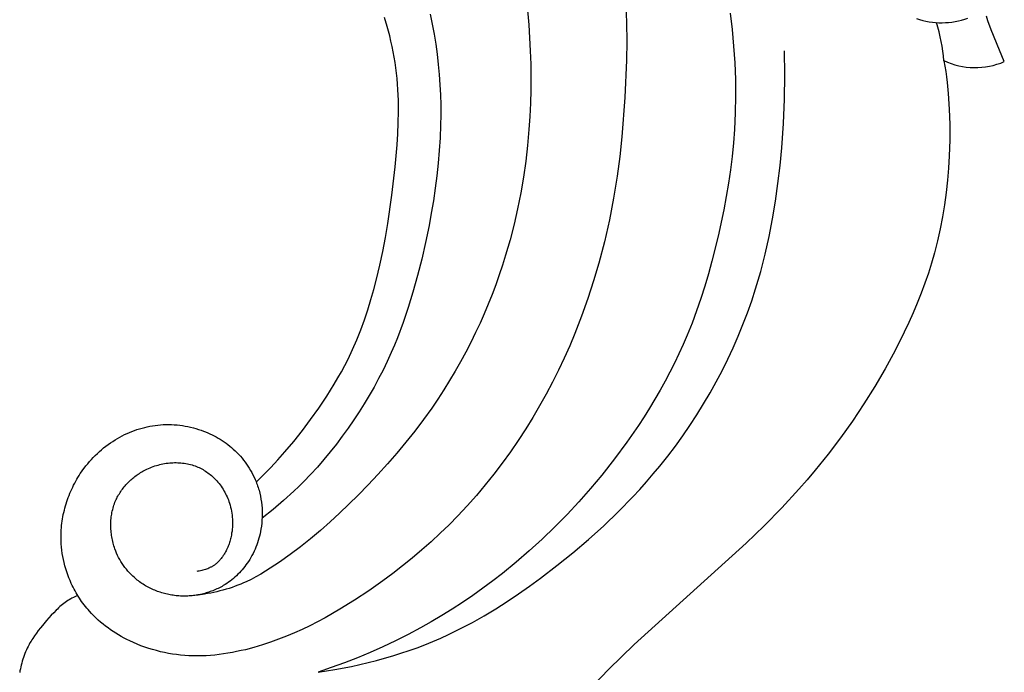
# Model space of a CAD drawing. Units: millimetres. Extents: x 0 to 1112, y 0 to 960.
# Drawn here: x 353 to 495, y 406 to 500 of the extents above; entities that cross this region are included whole.
import ezdxf

# ---------------------------------------------------------------- set-up
doc = ezdxf.new("R2010")
doc.units = ezdxf.units.MM
doc.header["$MEASUREMENT"] = 0
doc.layers.add('Default', color=7, linetype='Continuous', true_color=0xffffff)

msp = doc.modelspace()

# ---------------------------------------------------------------- linework, layer by layer
at = {"layer": 'Default'}
for p, q in [((426.39, 501.99), (426.67, 498.89)), ((440.63, 501.84), (440.75, 499.14)), ((406.29, 498.62), (405.9, 499.93)), ((412.47, 500.39), (412.77, 498.96)), ((455.69, 500.56), (455.97, 498.18)), ((492.82, 499.47), (492.6, 500.14)), ((493.3, 498.15), (492.82, 499.47)), ((406.64, 497.3), (406.29, 498.62)), ((412.77, 498.96), (413.04, 497.52)), ((426.67, 498.89), (426.89, 495.12)), ((440.75, 499.14), (440.79, 496.45)), ((455.97, 498.18), (456.18, 495.78)), ((494.47, 495.2), (493.3, 498.15)), ((406.82, 496.53), (406.64, 497.3)), ((406.99, 495.77), (406.82, 496.53)), ((413.04, 497.52), (413.27, 496.08)), ((440.79, 496.45), (440.75, 493.77)), ((407.15, 495), (406.99, 495.77)), ((413.27, 496.08), (413.47, 494.63)), ((426.89, 495.12), (426.95, 493.23)), ((456.18, 495.78), (456.34, 493.38)), ((463.58, 491.66), (463.52, 495.15)), ((495.17, 493.58), (494.47, 495.2)), ((407.29, 494.23), (407.15, 495)), ((407.41, 493.45), (407.29, 494.23)), ((413.47, 494.63), (413.64, 493.17)), ((440.75, 493.77), (440.52, 488.4)), ((486.47, 493.71), (486.62, 492.94)), ((407.53, 492.68), (407.41, 493.45)), ((407.62, 491.9), (407.53, 492.68)), ((413.64, 493.17), (413.77, 491.71)), ((426.95, 493.23), (426.97, 491.34)), ((456.34, 493.38), (456.43, 490.98)), ((486.62, 492.94), (486.75, 492.17)), ((407.71, 491.12), (407.62, 491.9)), ((407.77, 490.33), (407.71, 491.12)), ((413.77, 491.71), (413.87, 490.25)), ((426.97, 491.34), (426.96, 489.46)), ((456.43, 490.98), (456.45, 488.58)), ((463.52, 488.16), (463.58, 491.66)), ((486.75, 492.17), (486.86, 491.38)), ((486.86, 491.38), (486.95, 490.58)), ((407.83, 489.54), (407.77, 490.33)), ((407.89, 487.95), (407.83, 489.54)), ((413.87, 490.25), (413.94, 488.79)), ((426.96, 489.46), (426.91, 487.57)), ((486.95, 490.58), (487.1, 488.98)), ((407.9, 486.37), (407.89, 487.95)), ((413.94, 488.79), (413.98, 487.33)), ((440.52, 488.4), (440.09, 482.72)), ((456.45, 488.58), (456.41, 486.19)), ((463.37, 484.66), (463.52, 488.16)), ((487.1, 488.98), (487.24, 486.74)), ((413.98, 487.33), (413.98, 485.87)), ((426.91, 487.57), (426.83, 485.69)), ((487.24, 486.74), (487.31, 484.5)), ((407.87, 484.77), (407.9, 486.37)), ((413.98, 485.87), (413.96, 484.41)), ((426.83, 485.69), (426.7, 483.8)), ((456.41, 486.19), (456.29, 483.79)), ((407.8, 483.18), (407.87, 484.77)), ((413.96, 484.41), (413.89, 482.58)), ((426.7, 483.8), (426.5, 481.5)), ((456.29, 483.79), (456.15, 481.86)), ((463.11, 481.16), (463.37, 484.66)), ((487.31, 484.5), (487.31, 482.25)), ((407.7, 481.59), (407.8, 483.18)), ((413.89, 482.58), (413.78, 480.76)), ((440.09, 482.72), (439.79, 479.89)), ((407.42, 478.41), (407.7, 481.59)), ((426.5, 481.5), (426.23, 479.21)), ((456.15, 481.86), (455.95, 479.92)), ((462.87, 478.59), (463.11, 481.16)), ((487.31, 482.25), (487.24, 480)), ((413.78, 480.76), (413.63, 478.94)), ((439.79, 479.89), (439.41, 477.07)), ((455.95, 479.92), (455.72, 478)), ((487.24, 480), (487.14, 478.23)), ((406.96, 474.33), (407.42, 478.41)), ((413.63, 478.94), (413.43, 477.13)), ((426.23, 479.21), (425.9, 476.92)), ((462.57, 476.02), (462.87, 478.59)), ((487.14, 478.23), (487, 476.47)), ((413.43, 477.13), (413.2, 475.33)), ((425.9, 476.92), (425.52, 474.65)), ((439.41, 477.07), (438.9, 473.91)), ((455.72, 478), (455.44, 476.07)), ((413.2, 475.33), (412.93, 473.52)), ((455.44, 476.07), (455.12, 474.15)), ((462.21, 473.45), (462.57, 476.02)), ((487, 476.47), (486.81, 474.7)), ((406.38, 470.27), (406.96, 474.33)), ((425.52, 474.65), (425.07, 472.38)), ((438.9, 473.91), (438.28, 470.76)), ((455.12, 474.15), (454.77, 472.24)), ((486.81, 474.7), (486.57, 472.95)), ((412.93, 473.52), (412.63, 471.73)), ((425.07, 472.38), (424.56, 470.13)), ((461.78, 470.9), (462.21, 473.45)), ((486.57, 472.95), (486.29, 471.2)), ((412.63, 471.73), (412.3, 469.94)), ((454.77, 472.24), (453.95, 468.44)), ((486.29, 471.2), (485.95, 469.46)), ((406.04, 468.25), (406.38, 470.27)), ((412.3, 469.94), (411.8, 467.53)), ((424.56, 470.13), (423.98, 467.9)), ((438.28, 470.76), (437.56, 467.63)), ((461.29, 468.36), (461.78, 470.9)), ((405.65, 466.23), (406.04, 468.25)), ((453.95, 468.44), (453.05, 464.8)), ((460.72, 465.84), (461.29, 468.36)), ((485.95, 469.46), (485.57, 467.74)), ((411.8, 467.53), (411.25, 465.13)), ((423.98, 467.9), (423.34, 465.68)), ((437.56, 467.63), (436.75, 464.53)), ((485.57, 467.74), (485.13, 466.02)), ((405.22, 464.23), (405.65, 466.23)), ((423.34, 465.68), (422.9, 464.25)), ((460.08, 463.34), (460.72, 465.84)), ((485.13, 466.02), (484.7, 464.55)), ((404.74, 462.23), (405.22, 464.23)), ((411.25, 465.13), (410.64, 462.74)), ((422.9, 464.25), (422.42, 462.83)), ((436.75, 464.53), (436, 461.97)), ((453.05, 464.8), (452.56, 463)), ((484.7, 464.55), (484.24, 463.09)), ((410.64, 462.74), (409.98, 460.37)), ((422.42, 462.83), (421.92, 461.42)), ((452.56, 463), (452.02, 461.21)), ((459.35, 460.85), (460.08, 463.34)), ((484.24, 463.09), (483.74, 461.65)), ((404.35, 460.75), (404.74, 462.23)), ((421.92, 461.42), (421.39, 460.02)), ((436, 461.97), (435.18, 459.43)), ((452.02, 461.21), (451.45, 459.43)), ((483.74, 461.65), (483.2, 460.21)), ((403.93, 459.28), (404.35, 460.75)), ((409.98, 460.37), (409.3, 458.15)), ((421.39, 460.02), (420.84, 458.63)), ((458.78, 459.12), (459.35, 460.85)), ((483.2, 460.21), (482.63, 458.79)), ((403.48, 457.81), (403.93, 459.28)), ((409.3, 458.15), (408.56, 455.96)), ((420.84, 458.63), (420.26, 457.25)), ((435.18, 459.43), (434.28, 456.91)), ((451.45, 459.43), (450.84, 457.66)), ((458.18, 457.4), (458.78, 459.12)), ((482.63, 458.79), (482.03, 457.38)), ((402.99, 456.36), (403.48, 457.81)), ((420.26, 457.25), (419.65, 455.88)), ((434.28, 456.91), (433.32, 454.42)), ((450.84, 457.66), (450.19, 455.91)), ((457.53, 455.7), (458.18, 457.4)), ((482.03, 457.38), (481.4, 455.97)), ((402.47, 454.92), (402.99, 456.36)), ((408.56, 455.96), (407.75, 453.79)), ((419.65, 455.88), (419.02, 454.53)), ((450.19, 455.91), (449.5, 454.18)), ((456.83, 454.01), (457.53, 455.7)), ((481.4, 455.97), (480.75, 454.58)), ((401.9, 453.5), (402.47, 454.92)), ((419.02, 454.53), (418.33, 453.12)), ((433.32, 454.42), (432.57, 452.63)), ((449.5, 454.18), (448.91, 452.82)), ((456.1, 452.34), (456.83, 454.01)), ((480.75, 454.58), (479.43, 451.93)), ((401.29, 452.1), (401.9, 453.5)), ((407.31, 452.71), (406.86, 451.65)), ((407.75, 453.79), (407.31, 452.71)), ((418.33, 453.12), (417.6, 451.72)), ((432.57, 452.63), (431.78, 450.86)), ((448.91, 452.82), (448.3, 451.48)), ((400.64, 450.72), (401.29, 452.1)), ((406.86, 451.65), (406.28, 450.38)), ((417.6, 451.72), (416.85, 450.33)), ((448.3, 451.48), (447.66, 450.14)), ((455.33, 450.68), (456.1, 452.34)), ((479.43, 451.93), (478.02, 449.32)), ((399.68, 448.89), (400.17, 449.8)), ((400.17, 449.8), (400.64, 450.72)), ((406.28, 450.38), (405.68, 449.13)), ((416.85, 450.33), (416.08, 448.97)), ((431.78, 450.86), (430.95, 449.11)), ((447.66, 450.14), (447, 448.82)), ((454.52, 449.04), (455.33, 450.68)), ((399.18, 447.99), (399.68, 448.89)), ((405.68, 449.13), (405.04, 447.9)), ((416.08, 448.97), (415.27, 447.61)), ((430.95, 449.11), (430.09, 447.37)), ((447, 448.82), (446.31, 447.51)), ((453.67, 447.42), (454.52, 449.04)), ((478.02, 449.32), (476.53, 446.76)), ((397.56, 445.35), (398.65, 447.1)), ((398.65, 447.1), (399.18, 447.99)), ((405.04, 447.9), (404.38, 446.67)), ((415.27, 447.61), (414.44, 446.28)), ((430.09, 447.37), (429.18, 445.66)), ((446.31, 447.51), (445.59, 446.22)), ((452.78, 445.83), (453.67, 447.42)), ((403.69, 445.47), (402.97, 444.28)), ((404.38, 446.67), (403.69, 445.47)), ((414.44, 446.28), (413.58, 444.96)), ((429.18, 445.66), (428.23, 443.96)), ((445.59, 446.22), (444.85, 444.93)), ((451.85, 444.25), (452.78, 445.83)), ((476.53, 446.76), (474.96, 444.25)), ((396.41, 443.63), (397.56, 445.35)), ((402.97, 444.28), (402.23, 443.1)), ((413.58, 444.96), (412.69, 443.66)), ((428.23, 443.96), (427.25, 442.29)), ((444.85, 444.93), (444.08, 443.66)), ((450.89, 442.69), (451.85, 444.25)), ((474.96, 444.25), (473.31, 441.78)), ((395.25, 442.01), (396.41, 443.63)), ((402.23, 443.1), (401.46, 441.94)), ((412.69, 443.66), (411.5, 441.99)), ((444.08, 443.66), (443.29, 442.41)), ((449.89, 441.16), (450.89, 442.69)), ((372.46, 441.11), (372.84, 441.16)), ((372.84, 441.16), (373.23, 441.21)), ((373.23, 441.21), (373.62, 441.25)), ((373.62, 441.25), (374.02, 441.27)), ((374.02, 441.27), (374.41, 441.29)), ((374.41, 441.29), (374.81, 441.29)), ((374.81, 441.29), (375.21, 441.28)), ((375.21, 441.28), (375.6, 441.26)), ((375.6, 441.26), (376, 441.23)), ((376, 441.23), (376.39, 441.18)), ((376.39, 441.18), (376.79, 441.13)), ((376.79, 441.13), (377.18, 441.07)), ((394.06, 440.41), (395.25, 442.01)), ((401.46, 441.94), (400.65, 440.76)), ((411.5, 441.99), (410.26, 440.35)), ((427.25, 442.29), (426.23, 440.64)), ((442.48, 441.16), (440.8, 438.72)), ((443.29, 442.41), (442.48, 441.16)), ((448.86, 439.66), (449.89, 441.16)), ((473.31, 441.78), (471.6, 439.37)), ((368.11, 439.66), (368.45, 439.83)), ((368.45, 439.83), (368.8, 439.99)), ((368.8, 439.99), (369.15, 440.14)), ((369.15, 440.14), (369.51, 440.29)), ((369.51, 440.29), (369.87, 440.43)), ((369.87, 440.43), (370.23, 440.55)), ((370.23, 440.55), (370.6, 440.67)), ((370.6, 440.67), (370.97, 440.78)), ((370.97, 440.78), (371.34, 440.87)), ((371.34, 440.87), (371.71, 440.96)), ((371.71, 440.96), (372.09, 441.04)), ((372.09, 441.04), (372.46, 441.11)), ((377.18, 441.07), (377.57, 440.99)), ((377.57, 440.99), (377.96, 440.91)), ((377.96, 440.91), (378.35, 440.81)), ((378.35, 440.81), (378.73, 440.7)), ((378.73, 440.7), (379.11, 440.59)), ((379.11, 440.59), (379.49, 440.46)), ((379.49, 440.46), (379.8, 440.34)), ((379.8, 440.34), (380.12, 440.22)), ((380.12, 440.22), (380.43, 440.09)), ((380.43, 440.09), (380.74, 439.95)), ((380.74, 439.95), (381.04, 439.81)), ((381.04, 439.81), (381.34, 439.65)), ((392.82, 438.85), (394.06, 440.41)), ((400.65, 440.76), (399.81, 439.6)), ((410.26, 440.35), (408.98, 438.74)), ((426.23, 440.64), (425.15, 438.97)), ((365.75, 438.16), (366.07, 438.41)), ((366.07, 438.41), (366.41, 438.64)), ((366.41, 438.64), (366.74, 438.86)), ((366.74, 438.86), (367.08, 439.08)), ((367.08, 439.08), (367.43, 439.29)), ((367.43, 439.29), (367.77, 439.48)), ((367.77, 439.48), (368.11, 439.66)), ((381.34, 439.65), (381.64, 439.49)), ((381.64, 439.49), (381.93, 439.33)), ((381.93, 439.33), (382.22, 439.15)), ((382.22, 439.15), (382.51, 438.97)), ((382.51, 438.97), (382.79, 438.78)), ((382.79, 438.78), (383.06, 438.59)), ((383.06, 438.59), (383.33, 438.39)), ((383.33, 438.39), (383.59, 438.18)), ((391.53, 437.33), (392.82, 438.85)), ((398.95, 438.46), (398.07, 437.34)), ((399.81, 439.6), (398.95, 438.46)), ((408.98, 438.74), (407.66, 437.16)), ((425.15, 438.97), (424.02, 437.33)), ((440.8, 438.72), (439.03, 436.33)), ((447.79, 438.18), (448.86, 439.66)), ((471.6, 439.37), (469.81, 437)), ((364.22, 436.83), (364.52, 437.12)), ((364.52, 437.12), (364.81, 437.39)), ((364.81, 437.39), (365.12, 437.65)), ((365.12, 437.65), (365.43, 437.91)), ((365.43, 437.91), (365.75, 438.16)), ((383.59, 438.18), (383.85, 437.96)), ((383.85, 437.96), (384.11, 437.74)), ((384.11, 437.74), (384.37, 437.49)), ((384.37, 437.49), (384.63, 437.24)), ((384.63, 437.24), (384.88, 436.98)), ((384.88, 436.98), (385.12, 436.72)), ((390.54, 436.21), (391.53, 437.33)), ((398.07, 437.34), (397.15, 436.24)), ((407.66, 437.16), (406.31, 435.61)), ((424.02, 437.33), (422.86, 435.72)), ((446.69, 436.72), (447.79, 438.18)), ((469.81, 437), (467.95, 434.7)), ((362.87, 435.32), (363.13, 435.64)), ((363.13, 435.64), (363.39, 435.95)), ((363.39, 435.95), (363.66, 436.25)), ((363.66, 436.25), (363.94, 436.54)), ((363.94, 436.54), (364.22, 436.83)), ((373.03, 435.38), (373.26, 435.45)), ((373.26, 435.45), (373.5, 435.51)), ((373.5, 435.51), (373.73, 435.57)), ((373.73, 435.57), (373.97, 435.62)), ((373.97, 435.62), (374.21, 435.66)), ((374.21, 435.66), (374.45, 435.7)), ((374.45, 435.7), (374.7, 435.73)), ((374.7, 435.73), (374.94, 435.75)), ((374.94, 435.75), (375.18, 435.77)), ((375.18, 435.77), (375.41, 435.78)), ((375.41, 435.78), (375.64, 435.79)), ((375.64, 435.79), (375.88, 435.79)), ((375.88, 435.79), (376.11, 435.78)), ((376.11, 435.78), (376.34, 435.77)), ((376.34, 435.77), (376.57, 435.76)), ((376.57, 435.76), (376.8, 435.73)), ((376.8, 435.73), (377.03, 435.71)), ((377.03, 435.71), (377.26, 435.67)), ((377.26, 435.67), (377.49, 435.63)), ((377.49, 435.63), (377.71, 435.58)), ((377.71, 435.58), (377.94, 435.53)), ((377.94, 435.53), (378.16, 435.46)), ((378.16, 435.46), (378.38, 435.4)), ((385.12, 436.72), (385.36, 436.44)), ((385.36, 436.44), (385.58, 436.16)), ((385.58, 436.16), (385.8, 435.88)), ((385.8, 435.88), (386.02, 435.58)), ((386.02, 435.58), (386.22, 435.29)), ((389.52, 435.11), (390.54, 436.21)), ((397.15, 436.24), (396.22, 435.16)), ((406.31, 435.61), (404.93, 434.09)), ((422.86, 435.72), (421.66, 434.13)), ((439.03, 436.33), (437.19, 434)), ((445.56, 435.29), (446.69, 436.72)), ((361.9, 433.94), (362.07, 434.21)), ((362.07, 434.21), (362.25, 434.48)), ((362.25, 434.48), (362.44, 434.74)), ((362.44, 434.74), (362.63, 435)), ((362.63, 435), (362.87, 435.32)), ((370.1, 433.92), (370.26, 434.03)), ((370.26, 434.03), (370.42, 434.14)), ((370.42, 434.14), (370.59, 434.25)), ((370.59, 434.25), (370.75, 434.36)), ((370.75, 434.36), (370.92, 434.46)), ((370.92, 434.46), (371.09, 434.56)), ((371.09, 434.56), (371.27, 434.65)), ((371.27, 434.65), (371.44, 434.74)), ((371.44, 434.74), (371.66, 434.85)), ((371.66, 434.85), (371.88, 434.96)), ((371.88, 434.96), (372.11, 435.05)), ((372.11, 435.05), (372.33, 435.15)), ((372.33, 435.15), (372.56, 435.23)), ((372.56, 435.23), (372.79, 435.31)), ((372.79, 435.31), (373.03, 435.38)), ((378.38, 435.4), (378.6, 435.32)), ((378.6, 435.32), (378.81, 435.24)), ((378.81, 435.24), (379, 435.16)), ((379, 435.16), (379.2, 435.07)), ((379.2, 435.07), (379.38, 434.98)), ((379.38, 434.98), (379.57, 434.88)), ((379.57, 434.88), (379.75, 434.78)), ((379.75, 434.78), (379.93, 434.67)), ((379.93, 434.67), (380.11, 434.56)), ((380.11, 434.56), (380.29, 434.44)), ((380.29, 434.44), (380.46, 434.32)), ((380.46, 434.32), (380.63, 434.19)), ((380.63, 434.19), (380.79, 434.06)), ((380.79, 434.06), (380.95, 433.92)), ((386.22, 435.29), (386.41, 434.98)), ((386.41, 434.98), (386.6, 434.67)), ((386.6, 434.67), (386.78, 434.36)), ((386.78, 434.36), (386.94, 434.04)), ((386.94, 434.04), (387.1, 433.71)), ((387.42, 432.98), (388.48, 434.03)), ((388.48, 434.03), (389.52, 435.11)), ((395.25, 434.1), (394.26, 433.07)), ((396.22, 435.16), (395.25, 434.1)), ((404.93, 434.09), (403.52, 432.59)), ((421.66, 434.13), (420.41, 432.58)), ((443.65, 433.04), (444.61, 434.16)), ((444.61, 434.16), (445.56, 435.29)), ((467.95, 434.7), (466.78, 433.32)), ((361.11, 432.55), (361.26, 432.83)), ((361.26, 432.83), (361.41, 433.11)), ((361.41, 433.11), (361.57, 433.39)), ((361.57, 433.39), (361.73, 433.67)), ((361.73, 433.67), (361.9, 433.94)), ((368.64, 432.59), (368.77, 432.73)), ((368.77, 432.73), (368.91, 432.88)), ((368.91, 432.88), (369.05, 433.02)), ((369.05, 433.02), (369.19, 433.15)), ((369.19, 433.15), (369.33, 433.29)), ((369.33, 433.29), (369.48, 433.42)), ((369.48, 433.42), (369.63, 433.55)), ((369.63, 433.55), (369.79, 433.67)), ((369.79, 433.67), (369.94, 433.8)), ((369.94, 433.8), (370.1, 433.92)), ((380.95, 433.92), (381.11, 433.78)), ((381.11, 433.78), (381.27, 433.64)), ((381.27, 433.64), (381.42, 433.49)), ((381.42, 433.49), (381.56, 433.34)), ((381.56, 433.34), (381.73, 433.16)), ((381.73, 433.16), (381.9, 432.97)), ((381.9, 432.97), (382.05, 432.78)), ((382.05, 432.78), (382.2, 432.58)), ((387.1, 433.71), (387.25, 433.38)), ((387.25, 433.38), (387.39, 433.05)), ((387.39, 433.05), (387.47, 432.85)), ((387.47, 432.85), (387.54, 432.64)), ((387.54, 432.64), (387.61, 432.44)), ((394.26, 433.07), (393.55, 432.37)), ((437.19, 434), (435.57, 432.06)), ((442.66, 431.93), (443.65, 433.04)), ((466.78, 433.32), (465.58, 431.95)), ((360.45, 431.08), (360.57, 431.38)), ((360.57, 431.38), (360.7, 431.67)), ((360.7, 431.67), (360.83, 431.97)), ((360.83, 431.97), (360.97, 432.26)), ((360.97, 432.26), (361.11, 432.55)), ((367.59, 431.16), (367.69, 431.32)), ((367.69, 431.32), (367.8, 431.49)), ((367.8, 431.49), (367.91, 431.65)), ((367.91, 431.65), (368.02, 431.82)), ((368.02, 431.82), (368.13, 431.97)), ((368.13, 431.97), (368.25, 432.13)), ((368.25, 432.13), (368.38, 432.29)), ((368.38, 432.29), (368.51, 432.44)), ((368.51, 432.44), (368.64, 432.59)), ((382.2, 432.58), (382.35, 432.38)), ((382.35, 432.38), (382.49, 432.17)), ((382.49, 432.17), (382.63, 431.96)), ((382.63, 431.96), (382.75, 431.75)), ((382.75, 431.75), (382.88, 431.54)), ((382.88, 431.54), (382.99, 431.32)), ((382.99, 431.32), (383.1, 431.09)), ((387.61, 432.44), (387.68, 432.23)), ((387.68, 432.23), (387.75, 432.02)), ((387.75, 432.02), (387.81, 431.81)), ((387.81, 431.81), (387.92, 431.39)), ((387.92, 431.39), (388.01, 430.97)), ((392.83, 431.67), (391.35, 430.32)), ((393.55, 432.37), (392.83, 431.67)), ((403.52, 432.59), (402.08, 431.12)), ((420.41, 432.58), (419.14, 431.06)), ((435.57, 432.06), (433.9, 430.16)), ((441.66, 430.85), (442.66, 431.93)), ((465.58, 431.95), (463.13, 429.29)), ((359.93, 429.56), (360.02, 429.87)), ((360.02, 429.87), (360.12, 430.17)), ((360.12, 430.17), (360.23, 430.48)), ((360.23, 430.48), (360.33, 430.78)), ((360.33, 430.78), (360.45, 431.08)), ((366.91, 429.67), (366.98, 429.87)), ((366.98, 429.87), (367.06, 430.08)), ((367.06, 430.08), (367.15, 430.28)), ((367.15, 430.28), (367.23, 430.46)), ((367.23, 430.46), (367.31, 430.64)), ((367.31, 430.64), (367.4, 430.81)), ((367.4, 430.81), (367.49, 430.98)), ((367.49, 430.98), (367.59, 431.16)), ((383.1, 431.09), (383.21, 430.87)), ((383.21, 430.87), (383.3, 430.64)), ((383.3, 430.64), (383.4, 430.41)), ((383.4, 430.41), (383.48, 430.17)), ((383.48, 430.17), (383.56, 429.94)), ((383.56, 429.94), (383.64, 429.66)), ((388.01, 430.97), (388.09, 430.54)), ((388.09, 430.54), (388.16, 430.11)), ((388.16, 430.11), (388.21, 429.67)), ((391.35, 430.32), (389.83, 429.02)), ((402.08, 431.12), (399.41, 428.52)), ((419.14, 431.06), (417.82, 429.57)), ((433.9, 430.16), (432.19, 428.32)), ((439.59, 428.74), (441.66, 430.85)), ((359.62, 428.31), (359.69, 428.62)), ((359.69, 428.62), (359.77, 428.94)), ((359.77, 428.94), (359.85, 429.25)), ((359.85, 429.25), (359.93, 429.56)), ((366.56, 428.17), (366.59, 428.39)), ((366.59, 428.39), (366.63, 428.61)), ((366.63, 428.61), (366.68, 428.82)), ((366.68, 428.82), (366.73, 429.04)), ((366.73, 429.04), (366.78, 429.25)), ((366.78, 429.25), (366.84, 429.46)), ((366.84, 429.46), (366.91, 429.67)), ((383.64, 429.66), (383.72, 429.38)), ((383.72, 429.38), (383.78, 429.1)), ((383.78, 429.1), (383.84, 428.81)), ((383.84, 428.81), (383.89, 428.53)), ((383.89, 428.53), (383.92, 428.24)), ((388.21, 429.67), (388.25, 429.24)), ((388.25, 429.24), (388.27, 428.8)), ((389.83, 429.02), (388.26, 427.77)), ((388.27, 428.8), (388.27, 428.37)), ((388.27, 428.37), (388.27, 427.93)), ((399.41, 428.52), (398.05, 427.26)), ((417.82, 429.57), (416.46, 428.12)), ((437.46, 426.69), (439.59, 428.74)), ((463.13, 429.29), (460.59, 426.7)), ((359.38, 426.73), (359.41, 427.05)), ((359.41, 427.05), (359.46, 427.36)), ((359.46, 427.36), (359.51, 427.68)), ((359.51, 427.68), (359.56, 428)), ((359.56, 428), (359.62, 428.31)), ((366.45, 426.85), (366.46, 427.07)), ((366.46, 427.07), (366.47, 427.3)), ((366.47, 427.3), (366.48, 427.52)), ((366.48, 427.52), (366.5, 427.74)), ((366.5, 427.74), (366.53, 427.96)), ((366.53, 427.96), (366.56, 428.17)), ((383.92, 428.24), (383.95, 427.95)), ((383.95, 427.95), (383.98, 427.66)), ((383.98, 427.66), (383.99, 427.37)), ((383.99, 427.37), (383.99, 427.08)), ((383.99, 427.08), (383.99, 426.79)), ((388.21, 427.06), (388.16, 426.63)), ((388.24, 427.49), (388.21, 427.06)), ((388.27, 427.93), (388.24, 427.49)), ((398.05, 427.26), (396.65, 426.03)), ((416.46, 428.12), (415.2, 426.85)), ((432.19, 428.32), (430.42, 426.52)), ((359.29, 425.45), (359.31, 425.77)), ((359.31, 425.77), (359.32, 426.09)), ((359.32, 426.09), (359.35, 426.41)), ((359.35, 426.41), (359.38, 426.73)), ((366.46, 426.63), (366.45, 426.85)), ((366.46, 426.41), (366.46, 426.63)), ((366.47, 426.19), (366.46, 426.41)), ((366.49, 425.96), (366.47, 426.19)), ((366.51, 425.74), (366.49, 425.96)), ((366.54, 425.52), (366.51, 425.74)), ((366.57, 425.3), (366.54, 425.52)), ((383.87, 425.63), (383.83, 425.34)), ((383.92, 425.92), (383.87, 425.63)), ((383.95, 426.2), (383.92, 425.92)), ((383.97, 426.49), (383.95, 426.2)), ((383.99, 426.79), (383.97, 426.49)), ((387.96, 425.54), (387.88, 425.21)), ((388.03, 425.87), (387.96, 425.54)), ((388.09, 426.2), (388.03, 425.87)), ((388.16, 426.63), (388.09, 426.2)), ((396.65, 426.03), (395.23, 424.83)), ((413.92, 425.61), (412.6, 424.39)), ((415.2, 426.85), (413.92, 425.61)), ((430.42, 426.52), (428.61, 424.77)), ((435.26, 424.71), (437.46, 426.69)), ((460.59, 426.7), (457.98, 424.19)), ((359.29, 424.99), (359.29, 425.45)), ((359.3, 424.54), (359.29, 424.99)), ((359.32, 424.08), (359.3, 424.54)), ((366.6, 425.08), (366.57, 425.3)), ((366.64, 424.86), (366.6, 425.08)), ((366.69, 424.65), (366.64, 424.86)), ((366.74, 424.43), (366.69, 424.65)), ((366.79, 424.21), (366.74, 424.43)), ((366.85, 424), (366.79, 424.21)), ((383.56, 424.27), (383.5, 424.1)), ((383.61, 424.45), (383.56, 424.27)), ((383.66, 424.63), (383.61, 424.45)), ((383.71, 424.8), (383.66, 424.63)), ((383.75, 424.98), (383.71, 424.8)), ((383.79, 425.16), (383.75, 424.98)), ((383.83, 425.34), (383.79, 425.16)), ((387.6, 424.25), (387.49, 423.94)), ((387.7, 424.57), (387.6, 424.25)), ((387.8, 424.89), (387.7, 424.57)), ((387.88, 425.21), (387.8, 424.89)), ((395.23, 424.83), (393.78, 423.67)), ((412.6, 424.39), (411.26, 423.21)), ((428.61, 424.77), (426.75, 423.07)), ((433.01, 422.8), (435.26, 424.71)), ((457.98, 424.19), (441.85, 409.59)), ((359.36, 423.63), (359.32, 424.08)), ((359.41, 423.17), (359.36, 423.63)), ((359.47, 422.72), (359.41, 423.17)), ((359.55, 422.27), (359.47, 422.72)), ((366.91, 423.79), (366.85, 424)), ((366.98, 423.58), (366.91, 423.79)), ((367.05, 423.37), (366.98, 423.58)), ((367.17, 423.05), (367.05, 423.37)), ((367.3, 422.73), (367.17, 423.05)), ((367.44, 422.43), (367.3, 422.73)), ((382.89, 422.76), (382.8, 422.61)), ((382.98, 422.92), (382.89, 422.76)), ((383.07, 423.09), (382.98, 422.92)), ((383.15, 423.25), (383.07, 423.09)), ((383.23, 423.42), (383.15, 423.25)), ((383.3, 423.59), (383.23, 423.42)), ((383.37, 423.75), (383.3, 423.59)), ((383.44, 423.93), (383.37, 423.75)), ((383.5, 424.1), (383.44, 423.93)), ((386.95, 422.72), (386.8, 422.42)), ((387.1, 423.02), (386.95, 422.72)), ((387.24, 423.32), (387.1, 423.02)), ((387.37, 423.63), (387.24, 423.32)), ((387.49, 423.94), (387.37, 423.63)), ((393.78, 423.67), (392.3, 422.54)), ((411.26, 423.21), (409.89, 422.05)), ((426.75, 423.07), (424.85, 421.43)), ((430.7, 420.95), (433.01, 422.8)), ((359.63, 421.82), (359.55, 422.27)), ((359.73, 421.38), (359.63, 421.82)), ((359.85, 420.94), (359.73, 421.38)), ((367.59, 422.12), (367.44, 422.43)), ((367.75, 421.82), (367.59, 422.12)), ((367.92, 421.53), (367.75, 421.82)), ((368.1, 421.25), (367.92, 421.53)), ((381.72, 421.3), (381.62, 421.22)), ((381.81, 421.38), (381.72, 421.3)), ((381.89, 421.46), (381.81, 421.38)), ((381.98, 421.55), (381.89, 421.46)), ((382.07, 421.63), (381.98, 421.55)), ((382.15, 421.72), (382.07, 421.63)), ((382.23, 421.82), (382.15, 421.72)), ((382.31, 421.91), (382.23, 421.82)), ((382.38, 422), (382.31, 421.91)), ((382.46, 422.1), (382.38, 422)), ((382.53, 422.2), (382.46, 422.1)), ((382.6, 422.3), (382.53, 422.2)), ((382.67, 422.4), (382.6, 422.3)), ((382.73, 422.5), (382.67, 422.4)), ((382.8, 422.61), (382.73, 422.5)), ((386.11, 421.29), (385.93, 421.05)), ((386.29, 421.56), (386.11, 421.29)), ((386.47, 421.85), (386.29, 421.56)), ((386.64, 422.13), (386.47, 421.85)), ((386.8, 422.42), (386.64, 422.13)), ((390.78, 421.47), (389.44, 420.57)), ((392.3, 422.54), (390.78, 421.47)), ((409.89, 422.05), (408.5, 420.93)), ((424.85, 421.43), (422.9, 419.84)), ((359.97, 420.5), (359.85, 420.94)), ((360.11, 420.06), (359.97, 420.5)), ((360.26, 419.63), (360.11, 420.06)), ((368.29, 420.97), (368.1, 421.25)), ((368.49, 420.7), (368.29, 420.97)), ((368.7, 420.43), (368.49, 420.7)), ((368.91, 420.17), (368.7, 420.43)), ((369.14, 419.92), (368.91, 420.17)), ((369.37, 419.68), (369.14, 419.92)), ((379.01, 420.14), (378.83, 420.12)), ((379.19, 420.17), (379.01, 420.14)), ((379.37, 420.2), (379.19, 420.17)), ((379.55, 420.24), (379.37, 420.2)), ((379.72, 420.28), (379.55, 420.24)), ((379.9, 420.33), (379.72, 420.28)), ((380.08, 420.39), (379.9, 420.33)), ((380.25, 420.45), (380.08, 420.39)), ((380.42, 420.51), (380.25, 420.45)), ((380.59, 420.59), (380.42, 420.51)), ((380.67, 420.63), (380.59, 420.59)), ((380.75, 420.67), (380.67, 420.63)), ((380.84, 420.71), (380.75, 420.67)), ((380.92, 420.75), (380.84, 420.71)), ((381, 420.79), (380.92, 420.75)), ((381.08, 420.84), (381, 420.79)), ((381.15, 420.89), (381.08, 420.84)), ((381.23, 420.93), (381.15, 420.89)), ((381.31, 420.98), (381.23, 420.93)), ((381.38, 421.04), (381.31, 420.98)), ((381.45, 421.09), (381.38, 421.04)), ((381.53, 421.14), (381.45, 421.09)), ((381.62, 421.22), (381.53, 421.14)), ((384.98, 419.91), (384.77, 419.7)), ((385.18, 420.13), (384.98, 419.91)), ((385.38, 420.35), (385.18, 420.13)), ((385.57, 420.58), (385.38, 420.35)), ((385.76, 420.81), (385.57, 420.58)), ((385.93, 421.05), (385.76, 420.81)), ((388.76, 420.15), (388.07, 419.74)), ((389.44, 420.57), (388.76, 420.15)), ((408.5, 420.93), (407.08, 419.83)), ((428.34, 419.15), (430.7, 420.95)), ((360.42, 419.21), (360.26, 419.63)), ((360.59, 418.79), (360.42, 419.21)), ((360.77, 418.37), (360.59, 418.79)), ((369.61, 419.44), (369.37, 419.68)), ((369.86, 419.22), (369.61, 419.44)), ((370.11, 419), (369.86, 419.22)), ((370.27, 418.87), (370.11, 419)), ((370.44, 418.74), (370.27, 418.87)), ((370.61, 418.61), (370.44, 418.74)), ((370.78, 418.49), (370.61, 418.61)), ((370.95, 418.38), (370.78, 418.49)), ((383.41, 418.55), (383.17, 418.38)), ((383.65, 418.73), (383.41, 418.55)), ((383.89, 418.91), (383.65, 418.73)), ((384.12, 419.1), (383.89, 418.91)), ((384.34, 419.29), (384.12, 419.1)), ((384.56, 419.49), (384.34, 419.29)), ((384.77, 419.7), (384.56, 419.49)), ((385.57, 418.46), (385.2, 418.3)), ((385.94, 418.63), (385.57, 418.46)), ((386.66, 418.97), (385.94, 418.63)), ((387.37, 419.34), (386.66, 418.97)), ((388.07, 419.74), (387.37, 419.34)), ((405.64, 418.75), (403.63, 417.33)), ((407.08, 419.83), (405.64, 418.75)), ((421.49, 418.75), (420.06, 417.69)), ((422.9, 419.84), (421.49, 418.75)), ((426.77, 418), (428.34, 419.15)), ((360.9, 418.1), (360.77, 418.37)), ((361.03, 417.83), (360.9, 418.1)), ((361.17, 417.56), (361.03, 417.83)), ((361.31, 417.3), (361.17, 417.56)), ((361.46, 417.04), (361.31, 417.3)), ((361.61, 416.78), (361.46, 417.04)), ((371.13, 418.26), (370.95, 418.38)), ((371.3, 418.15), (371.13, 418.26)), ((371.48, 418.04), (371.3, 418.15)), ((371.67, 417.94), (371.48, 418.04)), ((371.85, 417.84), (371.67, 417.94)), ((372.04, 417.74), (371.85, 417.84)), ((372.23, 417.65), (372.04, 417.74)), ((372.42, 417.56), (372.23, 417.65)), ((372.61, 417.48), (372.42, 417.56)), ((372.8, 417.4), (372.61, 417.48)), ((373, 417.32), (372.8, 417.4)), ((373.2, 417.24), (373, 417.32)), ((373.39, 417.17), (373.2, 417.24)), ((373.59, 417.11), (373.39, 417.17)), ((373.8, 417.04), (373.59, 417.11)), ((374, 416.98), (373.8, 417.04)), ((380.4, 417.07), (380.2, 417.01)), ((380.6, 417.13), (380.4, 417.07)), ((380.79, 417.2), (380.6, 417.13)), ((380.99, 417.27), (380.79, 417.2)), ((381.3, 417.09), (380.85, 417)), ((381.18, 417.34), (380.99, 417.27)), ((381.37, 417.42), (381.18, 417.34)), ((381.74, 417.19), (381.3, 417.09)), ((381.56, 417.5), (381.37, 417.42)), ((381.75, 417.59), (381.56, 417.5)), ((382.18, 417.3), (381.74, 417.19)), ((381.94, 417.68), (381.75, 417.59)), ((382.12, 417.77), (381.94, 417.68)), ((382.31, 417.86), (382.12, 417.77)), ((382.62, 417.42), (382.18, 417.3)), ((382.49, 417.96), (382.31, 417.86)), ((382.67, 418.07), (382.49, 417.96)), ((383.06, 417.55), (382.62, 417.42)), ((382.92, 418.22), (382.67, 418.07)), ((383.17, 418.38), (382.92, 418.22)), ((383.5, 417.68), (383.06, 417.55)), ((383.93, 417.82), (383.5, 417.68)), ((384.36, 417.97), (383.93, 417.82)), ((384.78, 418.14), (384.36, 417.97)), ((385.2, 418.3), (384.78, 418.14)), ((403.63, 417.33), (401.57, 415.96)), ((420.06, 417.69), (418.61, 416.66)), ((425.17, 416.88), (426.77, 418)), ((359.9, 415.66), (359.7, 415.51)), ((360.1, 415.8), (359.9, 415.66)), ((360.29, 415.92), (360.1, 415.8)), ((360.48, 416.04), (360.29, 415.92)), ((360.68, 416.16), (360.48, 416.04)), ((360.87, 416.27), (360.68, 416.16)), ((361.07, 416.37), (360.87, 416.27)), ((361.27, 416.47), (361.07, 416.37)), ((361.48, 416.57), (361.27, 416.47)), ((361.68, 416.67), (361.48, 416.57)), ((361.77, 416.53), (361.61, 416.78)), ((361.93, 416.28), (361.77, 416.53)), ((362.09, 416.03), (361.93, 416.28)), ((362.26, 415.78), (362.09, 416.03)), ((362.44, 415.54), (362.26, 415.78)), ((374.2, 416.93), (374, 416.98)), ((374.41, 416.88), (374.2, 416.93)), ((374.61, 416.83), (374.41, 416.88)), ((374.82, 416.78), (374.61, 416.83)), ((375.03, 416.74), (374.82, 416.78)), ((375.23, 416.71), (375.03, 416.74)), ((375.44, 416.68), (375.23, 416.71)), ((375.65, 416.65), (375.44, 416.68)), ((375.86, 416.62), (375.65, 416.65)), ((376.07, 416.6), (375.86, 416.62)), ((376.28, 416.59), (376.07, 416.6)), ((376.49, 416.57), (376.28, 416.59)), ((376.7, 416.56), (376.49, 416.57)), ((376.91, 416.56), (376.7, 416.56)), ((377.12, 416.56), (376.91, 416.56)), ((377.33, 416.56), (377.12, 416.56)), ((377.54, 416.57), (377.33, 416.56)), ((377.74, 416.58), (377.54, 416.57)), ((377.95, 416.59), (377.74, 416.58)), ((378.16, 416.61), (377.95, 416.59)), ((379.05, 416.71), (378.15, 416.61)), ((378.37, 416.64), (378.16, 416.61)), ((378.57, 416.66), (378.37, 416.64)), ((378.78, 416.69), (378.57, 416.66)), ((378.99, 416.73), (378.78, 416.69)), ((379.19, 416.76), (378.99, 416.73)), ((379.95, 416.84), (379.05, 416.71)), ((379.39, 416.8), (379.19, 416.76)), ((379.6, 416.85), (379.39, 416.8)), ((379.8, 416.9), (379.6, 416.85)), ((380, 416.95), (379.8, 416.9)), ((380.4, 416.92), (379.95, 416.84)), ((380.2, 417.01), (380, 416.95)), ((380.85, 417), (380.4, 416.92)), ((401.57, 415.96), (399.47, 414.66)), ((417.14, 415.65), (415.65, 414.68)), ((418.61, 416.66), (417.14, 415.65)), ((421.91, 414.75), (423.55, 415.8)), ((423.55, 415.8), (425.17, 416.88)), ((358.23, 414.17), (357.89, 413.81)), ((358.58, 414.53), (358.23, 414.17)), ((358.76, 414.7), (358.58, 414.53)), ((358.94, 414.87), (358.76, 414.7)), ((359.13, 415.04), (358.94, 414.87)), ((359.31, 415.2), (359.13, 415.04)), ((359.51, 415.36), (359.31, 415.2)), ((359.7, 415.51), (359.51, 415.36)), ((362.62, 415.3), (362.44, 415.54)), ((362.8, 415.07), (362.62, 415.3)), ((362.99, 414.84), (362.8, 415.07)), ((363.18, 414.61), (362.99, 414.84)), ((363.38, 414.38), (363.18, 414.61)), ((363.68, 414.05), (363.38, 414.38)), ((399.47, 414.66), (398.41, 414.03)), ((415.65, 414.68), (414.14, 413.75)), ((420.25, 413.74), (421.91, 414.75)), ((357.22, 413.05), (356.61, 412.34)), ((357.89, 413.81), (357.22, 413.05)), ((364, 413.73), (363.68, 414.05)), ((364.32, 413.41), (364, 413.73)), ((364.65, 413.1), (364.32, 413.41)), ((364.99, 412.81), (364.65, 413.1)), ((365.34, 412.52), (364.99, 412.81)), ((396.24, 412.86), (395.14, 412.3)), ((397.33, 413.43), (396.24, 412.86)), ((398.41, 414.03), (397.33, 413.43)), ((412.61, 412.84), (411.06, 411.97)), ((414.14, 413.75), (412.61, 412.84)), ((416.84, 411.87), (418.56, 412.78)), ((418.56, 412.78), (420.25, 413.74)), ((356.02, 411.61), (355.74, 411.24)), ((356.31, 411.98), (356.02, 411.61)), ((356.61, 412.34), (356.31, 411.98)), ((365.7, 412.24), (365.34, 412.52)), ((366.06, 411.97), (365.7, 412.24)), ((366.43, 411.7), (366.06, 411.97)), ((366.81, 411.45), (366.43, 411.7)), ((367.19, 411.2), (366.81, 411.45)), ((394.03, 411.77), (392.91, 411.27)), ((395.14, 412.3), (394.03, 411.77)), ((411.06, 411.97), (409.28, 411.02)), ((415.09, 411.01), (416.84, 411.87)), ((354.97, 410.08), (354.82, 409.83)), ((355.09, 410.28), (354.97, 410.08)), ((355.21, 410.47), (355.09, 410.28)), ((355.47, 410.86), (355.21, 410.47)), ((355.74, 411.24), (355.47, 410.86)), ((367.58, 410.97), (367.19, 411.2)), ((367.97, 410.74), (367.58, 410.97)), ((368.37, 410.52), (367.97, 410.74)), ((368.78, 410.31), (368.37, 410.52)), ((369.19, 410.11), (368.78, 410.31)), ((369.72, 409.86), (369.19, 410.11)), ((389.46, 409.92), (388.29, 409.54)), ((390.62, 410.34), (389.46, 409.92)), ((391.77, 410.79), (390.62, 410.34)), ((392.91, 411.27), (391.77, 410.79)), ((407.49, 410.12), (405.67, 409.25)), ((409.28, 411.02), (407.49, 410.12)), ((411.72, 409.56), (412.85, 410.02)), ((412.85, 410.02), (413.98, 410.51)), ((413.98, 410.51), (415.09, 411.01)), ((354.19, 408.54), (354.08, 408.27)), ((354.31, 408.8), (354.19, 408.54)), ((354.43, 409.06), (354.31, 408.8)), ((354.55, 409.32), (354.43, 409.06)), ((354.69, 409.58), (354.55, 409.32)), ((354.82, 409.83), (354.69, 409.58)), ((370.26, 409.63), (369.72, 409.86)), ((370.81, 409.41), (370.26, 409.63)), ((371.36, 409.21), (370.81, 409.41)), ((371.92, 409.03), (371.36, 409.21)), ((372.49, 408.85), (371.92, 409.03)), ((373.05, 408.7), (372.49, 408.85)), ((373.62, 408.55), (373.05, 408.7)), ((374.2, 408.42), (373.62, 408.55)), ((384.59, 408.56), (383.97, 408.44)), ((385.22, 408.7), (384.59, 408.56)), ((385.84, 408.84), (385.22, 408.7)), ((387.07, 409.17), (385.84, 408.84)), ((388.29, 409.54), (387.07, 409.17)), ((405.67, 409.25), (403.83, 408.44)), ((408.26, 408.32), (409.42, 408.71)), ((409.42, 408.71), (410.57, 409.13)), ((410.57, 409.13), (411.72, 409.56)), ((441.85, 409.59), (438.21, 406.02)), ((353.7, 407.18), (353.62, 406.91)), ((353.79, 407.46), (353.7, 407.18)), ((353.88, 407.73), (353.79, 407.46)), ((353.98, 408), (353.88, 407.73)), ((354.08, 408.27), (353.98, 408)), ((374.78, 408.31), (374.2, 408.42)), ((375.36, 408.21), (374.78, 408.31)), ((375.94, 408.13), (375.36, 408.21)), ((376.52, 408.06), (375.94, 408.13)), ((377.11, 408.01), (376.52, 408.06)), ((377.69, 407.97), (377.11, 408.01)), ((378.28, 407.95), (377.69, 407.97)), ((378.91, 407.94), (378.28, 407.95)), ((379.55, 407.95), (378.91, 407.94)), ((380.18, 407.97), (379.55, 407.95)), ((380.82, 408.01), (380.18, 407.97)), ((381.45, 408.07), (380.82, 408.01)), ((382.08, 408.14), (381.45, 408.07)), ((382.71, 408.23), (382.08, 408.14)), ((383.34, 408.32), (382.71, 408.23)), ((383.97, 408.44), (383.34, 408.32)), ((401.98, 407.66), (400.11, 406.93)), ((403.83, 408.44), (401.98, 407.66)), ((403.54, 406.98), (404.73, 407.28)), ((404.73, 407.28), (405.91, 407.6)), ((405.91, 407.6), (407.09, 407.95)), ((407.09, 407.95), (408.26, 408.32)), ((353.37, 405.79), (353.34, 405.55)), ((353.43, 406.07), (353.37, 405.79)), ((353.49, 406.35), (353.43, 406.07)), ((353.55, 406.63), (353.49, 406.35)), ((353.62, 406.91), (353.55, 406.63)), ((398.22, 406.25), (396.32, 405.61)), ((396.32, 405.61), (398.73, 405.98)), ((400.11, 406.93), (398.22, 406.25)), ((398.73, 405.98), (401.14, 406.43)), ((401.14, 406.43), (402.34, 406.69)), ((402.34, 406.69), (403.54, 406.98)), ((438.21, 406.02), (431.12, 398.69))]:
    msp.add_line(p, q, dxfattribs=at)
for centre, radius, start, end in [((486.08, 510.22), 11.05, 251.1172, 290.3206), ((459.9, 491.39), 26.67, 4.9887, 17.0143), ((490.97, 503.29), 10.58, 244.8744, 293.4352)]:
    msp.add_arc(centre, radius, start, end, dxfattribs=at)

doc.saveas('drawing.dxf')
